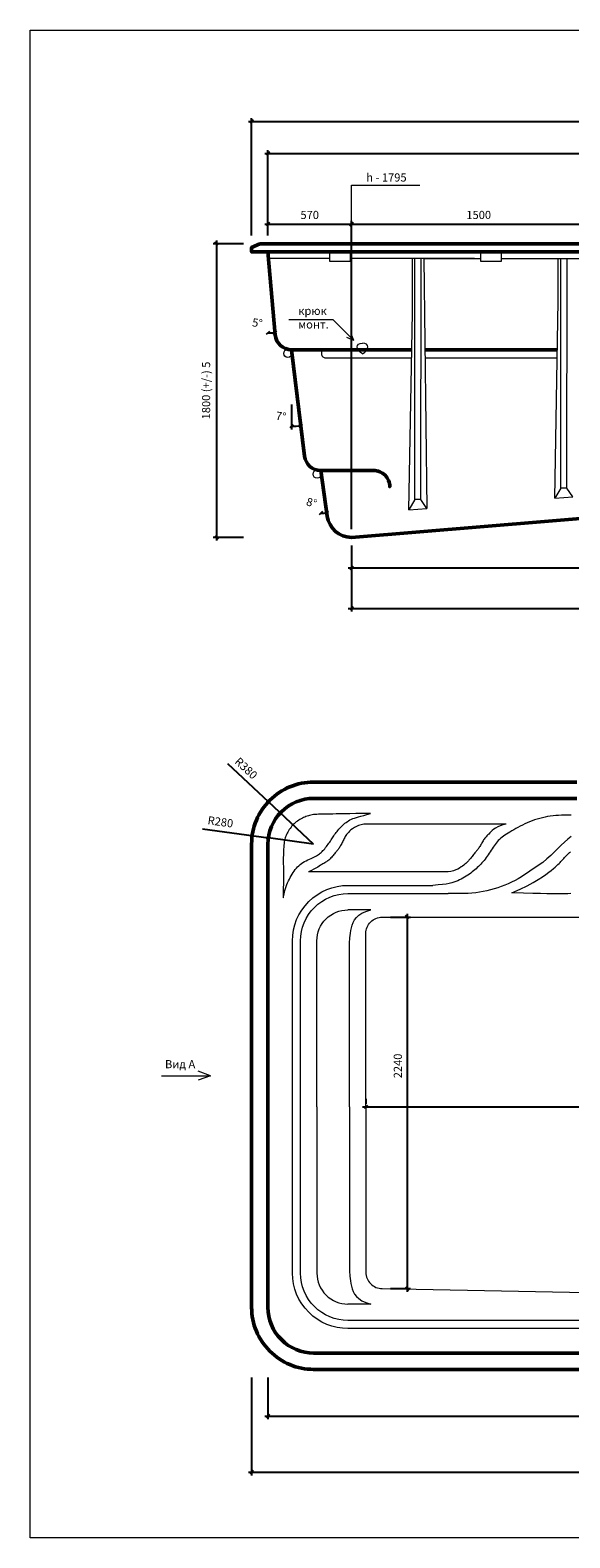
# Model space of a CAD drawing. Units: inches. Extents: x -1 to 14250, y -32 to 9242.
# Drawn here: x -1 to 3304, y 0 to 9242 of the extents above; entities that cross this region are included whole.
import ezdxf

# ---------------------------------------------------------------- set-up
doc = ezdxf.new("R2010")
doc.units = ezdxf.units.IN
doc.header["$MEASUREMENT"] = 0
for name, color, linetype, lineweight in [('009', 61, 'Continuous', 9), ('02', 7, 'Continuous', 20), ('04', 120, 'Continuous', 50)]:
    doc.layers.add(name, color=color, linetype=linetype, lineweight=lineweight)
doc.styles.get("Standard").update_dxf_attribs({"font": 'arial.ttf'})
doc.dimstyles.new('ISO-25', dxfattribs={"dimtxt": 2.5, "dimasz": 2.5, "dimexe": 1.25, "dimexo": 0.625, "dimtad": 1, "dimtxsty": 'Standard', "dimcen": 2.5, "dimadec": 0, "dimazin": 0, "dimtfac": 1, "dimtmove": 0, "dimatfit": 3, "dimfxl": 1, "dimarcsym": 0})

# ---------------------------------------------------------------- blocks, each defined once
blk = doc.blocks.new('_Oblique')
at = {"color": 0, "linetype": 'ByBlock', "lineweight": -2}
blk.add_line((-0.5, -0.5), (0.5, 0.5), dxfattribs=at)
blk = doc.blocks.new('*D2')
at = {"layer": '009', "color": 0, "lineweight": -2, "transparency": 16777216}
for p, q in [((1435.6, 8051.9), (1987.1, 8051.9)), ((1455.6, 7982.7), (1455.6, 8071.9)), ((1967.1, 7982.7), (1967.1, 8071.9))]:
    blk.add_line(p, q, dxfattribs=at)
at = {"layer": 'Defpoints', "color": 0, "transparency": 16777216}
for p in [(1967.1, 8051.9), (1455.6, 7932.7), (1967.1, 7932.7)]:
    blk.add_point(p, dxfattribs=at)
at = {"layer": '009', "color": 0, "lineweight": -2, "transparency": 16777216, "xscale": 20, "yscale": 20, "zscale": 20, "rotation": 180}
blk.add_blockref('_Oblique', (1455.6, 8051.9), dxfattribs=at)
at = {"layer": '009', "color": 0, "lineweight": -2, "transparency": 16777216, "xscale": 20, "yscale": 20, "zscale": 20}
blk.add_blockref('_Oblique', (1967.1, 8051.9), dxfattribs=at)
at = {"layer": '009', "color": 0, "transparency": 16777216, "insert": (1711.4, 8102.4), "char_height": 50, "attachment_point": 5}
blk.add_mtext('570', dxfattribs=at)
blk = doc.blocks.new('*D3')
at = {"layer": '009', "color": 0, "lineweight": -2, "transparency": 16777216}
for p, q in [((1947.1, 8051.9), (3545.6, 8051.9)), ((1967.1, 6182.7), (1967.1, 8071.9)), ((3525.6, 6311.9), (3525.6, 8071.9))]:
    blk.add_line(p, q, dxfattribs=at)
at = {"layer": 'Defpoints', "color": 0, "transparency": 16777216}
for p in [(3525.6, 8051.9), (3525.6, 6261.9), (1967.1, 6132.7)]:
    blk.add_point(p, dxfattribs=at)
at = {"layer": '009', "color": 0, "lineweight": -2, "transparency": 16777216, "xscale": 20, "yscale": 20, "zscale": 20, "rotation": 180}
blk.add_blockref('_Oblique', (1967.1, 8051.9), dxfattribs=at)
at = {"layer": '009', "color": 0, "lineweight": -2, "transparency": 16777216, "xscale": 20, "yscale": 20, "zscale": 20}
blk.add_blockref('_Oblique', (3525.6, 8051.9), dxfattribs=at)
at = {"layer": '009', "color": 0, "transparency": 16777216, "insert": (2746.4, 8102.4), "char_height": 50, "attachment_point": 5}
blk.add_mtext('1500', dxfattribs=at)
blk = doc.blocks.new('*D7')
at = {"layer": '009', "color": 0, "lineweight": -2, "transparency": 16777216}
for p, q in [((1455.6, 7982.7), (1455.6, 8505.7)), ((8355.6, 7982.7), (8355.6, 8505.7)), ((1435.6, 8485.7), (8375.6, 8485.7))]:
    blk.add_line(p, q, dxfattribs=at)
at = {"layer": 'Defpoints', "color": 0, "transparency": 16777216}
for p in [(8355.6, 8485.7), (1455.6, 7932.7), (8355.6, 7932.7)]:
    blk.add_point(p, dxfattribs=at)
at = {"layer": '009', "color": 0, "lineweight": -2, "transparency": 16777216, "xscale": 20, "yscale": 20, "zscale": 20, "rotation": 180}
blk.add_blockref('_Oblique', (1455.6, 8485.7), dxfattribs=at)
at = {"layer": '009', "color": 0, "lineweight": -2, "transparency": 16777216, "xscale": 20, "yscale": 20, "zscale": 20}
blk.add_blockref('_Oblique', (8355.6, 8485.7), dxfattribs=at)
at = {"layer": '009', "color": 0, "transparency": 16777216, "insert": (4905.6, 8536.3), "char_height": 50, "attachment_point": 5}
blk.add_mtext('6900', dxfattribs=at)
blk = doc.blocks.new('*D8')
at = {"layer": '009', "color": 0, "lineweight": -2, "transparency": 16777216}
for p, q in [((1355.6, 7982.7), (1355.6, 8701.8)), ((8455.6, 7932.7), (8455.6, 8701.8)), ((1335.6, 8681.8), (8475.6, 8681.8))]:
    blk.add_line(p, q, dxfattribs=at)
at = {"layer": 'Defpoints', "color": 0, "transparency": 16777216}
for p in [(8455.6, 8681.8), (1355.6, 7932.7), (8455.6, 7882.7)]:
    blk.add_point(p, dxfattribs=at)
at = {"layer": '009', "color": 0, "lineweight": -2, "transparency": 16777216, "xscale": 20, "yscale": 20, "zscale": 20, "rotation": 180}
blk.add_blockref('_Oblique', (1355.6, 8681.8), dxfattribs=at)
at = {"layer": '009', "color": 0, "lineweight": -2, "transparency": 16777216, "xscale": 20, "yscale": 20, "zscale": 20}
blk.add_blockref('_Oblique', (8455.6, 8681.8), dxfattribs=at)
at = {"layer": '009', "color": 0, "transparency": 16777216, "insert": (4905.6, 8739.6), "char_height": 50, "attachment_point": 5}
blk.add_mtext('7100 (+/-) 60', dxfattribs=at)
blk = doc.blocks.new('*D10')
at = {"layer": '009', "color": 0, "lineweight": -2, "transparency": 16777216}
for p, q in [((1967.1, 6082.7), (1967.1, 5924.4)), ((6879, 6082.7), (6879, 5924.4)), ((6899, 5944.4), (1947.1, 5944.4))]:
    blk.add_line(p, q, dxfattribs=at)
at = {"layer": 'Defpoints', "color": 0, "transparency": 16777216}
for p in [(1967.1, 6132.7), (6879, 6132.7), (1967.1, 5944.4)]:
    blk.add_point(p, dxfattribs=at)
at = {"layer": '009', "color": 0, "lineweight": -2, "transparency": 16777216, "xscale": 20, "yscale": 20, "zscale": 20, "rotation": 180}
blk.add_blockref('_Oblique', (1967.1, 5944.4), dxfattribs=at)
at = {"layer": '009', "color": 0, "lineweight": -2, "transparency": 16777216, "xscale": 20, "yscale": 20, "zscale": 20}
blk.add_blockref('_Oblique', (6879, 5944.4), dxfattribs=at)
at = {"layer": '009', "color": 0, "transparency": 16777216, "insert": (4423.1, 5995), "char_height": 50, "attachment_point": 5}
blk.add_mtext('4950', dxfattribs=at)
blk = doc.blocks.new('*D11')
at = {"layer": '009', "color": 0, "lineweight": -2, "transparency": 16777216}
for p, q in [((1967.1, 6082.7), (1967.1, 5677.5)), ((7999, 6082.7), (7999, 5677.5)), ((1947.1, 5697.5), (8019, 5697.5))]:
    blk.add_line(p, q, dxfattribs=at)
at = {"layer": 'Defpoints', "color": 0, "transparency": 16777216}
for p in [(1967.1, 6132.7), (7999, 6132.7), (7999, 5697.5)]:
    blk.add_point(p, dxfattribs=at)
at = {"layer": '009', "color": 0, "lineweight": -2, "transparency": 16777216, "xscale": 20, "yscale": 20, "zscale": 20, "rotation": 180}
blk.add_blockref('_Oblique', (1967.1, 5697.5), dxfattribs=at)
at = {"layer": '009', "color": 0, "lineweight": -2, "transparency": 16777216, "xscale": 20, "yscale": 20, "zscale": 20}
blk.add_blockref('_Oblique', (7999, 5697.5), dxfattribs=at)
at = {"layer": '009', "color": 0, "transparency": 16777216, "insert": (4983.1, 5755.3), "char_height": 50, "attachment_point": 5}
blk.add_mtext('6070 (+/-) 5', dxfattribs=at)
blk = doc.blocks.new('*D13')
at = {"layer": '009', "color": 0, "lineweight": -2, "transparency": 16777216}
for p, q in [((1141, 7952.7), (1141, 6112.7)), ((1305.6, 7932.7), (1121, 7932.7)), ((1305.6, 6132.7), (1121, 6132.7))]:
    blk.add_line(p, q, dxfattribs=at)
at = {"layer": 'Defpoints', "color": 0, "transparency": 16777216}
for p in [(1355.6, 7932.7), (1141, 6132.7), (1355.6, 6132.7)]:
    blk.add_point(p, dxfattribs=at)
at = {"layer": '009', "color": 0, "lineweight": -2, "transparency": 16777216, "xscale": 20, "yscale": 20, "zscale": 20}
for p, rotation in [((1141, 7932.7), 90), ((1141, 6132.7), 270)]:
    blk.add_blockref('_Oblique', p, dxfattribs=dict(at, rotation=rotation))
at = {"layer": '009', "color": 0, "transparency": 16777216, "insert": (1083.2, 7032.7), "char_height": 50, "attachment_point": 5, "rotation": 90}
blk.add_mtext('1800 (+/-) 5', dxfattribs=at)
blk = doc.blocks.new('*D14')
at = {"layer": '009', "color": 0, "lineweight": -2, "transparency": 16777216}
blk.add_arc((1455.6, 7882.7), 497.4, 270, 275, dxfattribs=at)
at = {"layer": 'Defpoints', "color": 0, "transparency": 16777216}
for p in [(1455.6, 7882.7), (1455.6, 7882.7), (1484.6, 7386.2), (1500.2, 7374), (1455.6, 7269.8)]:
    blk.add_point(p, dxfattribs=at)
at = {"layer": '009', "color": 0, "lineweight": -2, "transparency": 16777216, "xscale": 20, "yscale": 20, "zscale": 20}
for p, rotation in [((1455.6, 7385.4), 179.9999999999999), ((1499, 7387.3), 4.999999999999822)]:
    blk.add_blockref('_Oblique', p, dxfattribs=dict(at, rotation=rotation))
at = {"layer": '009', "color": 0, "transparency": 16777216, "insert": (1389.9, 7440.6), "char_height": 50, "attachment_point": 5, "rotation": 351.54471}
blk.add_mtext('5°', dxfattribs=at)
blk = doc.blocks.new('*D15')
at = {"layer": '009', "color": 0, "lineweight": -2, "transparency": 16777216}
blk.add_line((1599.8, 6947.4), (1599.8, 6793.3), dxfattribs=at)
blk.add_arc((1599.8, 7282.7), 469.4, 270, 277, dxfattribs=at)
at = {"layer": 'Defpoints', "color": 0, "transparency": 16777216}
for p in [(1599.8, 7282.7), (1599.8, 7282.7), (1599.8, 6997.4), (1638, 6814.9), (1679.9, 6630.5)]:
    blk.add_point(p, dxfattribs=at)
at = {"layer": '009', "color": 0, "lineweight": -2, "transparency": 16777216, "xscale": 20, "yscale": 20, "zscale": 20}
for p, rotation in [((1599.8, 6813.3), 180), ((1657, 6816.8), 7.000000000005571)]:
    blk.add_blockref('_Oblique', p, dxfattribs=dict(at, rotation=rotation))
at = {"layer": '009', "color": 0, "transparency": 16777216, "insert": (1534.6, 6868.4), "char_height": 50, "attachment_point": 5, "rotation": 351.06581}
blk.add_mtext('7°', dxfattribs=at)
blk = doc.blocks.new('*D16')
at = {"layer": '009', "color": 0, "lineweight": -2, "transparency": 16777216}
blk.add_arc((1779.1, 6542.7), 262.1, 270, 278, dxfattribs=at)
at = {"layer": 'Defpoints', "color": 0, "transparency": 16777216}
for p in [(1779.1, 6542.7), (1779.1, 6542.7), (1779.1, 6251), (1803.5, 6281.8), (1818.6, 6261.8)]:
    blk.add_point(p, dxfattribs=at)
at = {"layer": '009', "color": 0, "lineweight": -2, "transparency": 16777216, "xscale": 20, "yscale": 20, "zscale": 20}
for p, rotation in [((1779.1, 6280.7), 180), ((1815.6, 6283.2), 7.999999999999972)]:
    blk.add_blockref('_Oblique', p, dxfattribs=dict(at, rotation=rotation))
at = {"layer": '009', "color": 0, "transparency": 16777216, "insert": (1721.2, 6339.3), "char_height": 50, "attachment_point": 5, "rotation": 344.10934}
blk.add_mtext('8°', dxfattribs=at)
blk = doc.blocks.new('*D33')
at = {"layer": '009', "color": 0, "lineweight": -2, "transparency": 16777216}
for p, q in [((2055.6, 2691), (2055.6, 2661)), ((7985.2, 2691), (7985.2, 2661)), ((2035.6, 2641), (8005.2, 2641))]:
    blk.add_line(p, q, dxfattribs=at)
at = {"layer": 'Defpoints', "color": 0, "transparency": 16777216}
for p in [(2055.6, 2641), (7985.2, 2641), (7985.2, 2641)]:
    blk.add_point(p, dxfattribs=at)
at = {"layer": '009', "color": 0, "lineweight": -2, "transparency": 16777216, "xscale": 20, "yscale": 20, "zscale": 20, "rotation": 180}
blk.add_blockref('_Oblique', (2055.6, 2641), dxfattribs=at)
at = {"layer": '009', "color": 0, "lineweight": -2, "transparency": 16777216, "xscale": 20, "yscale": 20, "zscale": 20}
blk.add_blockref('_Oblique', (7985.2, 2641), dxfattribs=at)
at = {"layer": '009', "color": 0, "transparency": 16777216, "insert": (5581.6, 2698.8), "char_height": 50, "attachment_point": 5}
blk.add_mtext('6070 (+/-) 5', dxfattribs=at)
blk = doc.blocks.new('*D34')
at = {"layer": '009', "color": 0, "lineweight": -2, "transparency": 16777216}
for p, q in [((2205.6, 3804.2), (2328.1, 3804.2)), ((2308.1, 3824.2), (2308.1, 1507.8)), ((2205.6, 1527.8), (2328.1, 1527.8))]:
    blk.add_line(p, q, dxfattribs=at)
at = {"layer": 'Defpoints', "color": 0, "transparency": 16777216}
for p in [(2155.6, 3804.2), (2155.6, 1527.8), (2308.1, 1527.8)]:
    blk.add_point(p, dxfattribs=at)
at = {"layer": '009', "color": 0, "lineweight": -2, "transparency": 16777216, "xscale": 20, "yscale": 20, "zscale": 20}
for p, rotation in [((2308.1, 3804.2), 90), ((2308.1, 1527.8), 270)]:
    blk.add_blockref('_Oblique', p, dxfattribs=dict(at, rotation=rotation))
at = {"layer": '009', "color": 0, "transparency": 16777216, "insert": (2257.5, 2892.5), "char_height": 50, "attachment_point": 5, "rotation": 90}
blk.add_mtext('2240', dxfattribs=at)
blk = doc.blocks.new('*D37')
at = {"layer": '009', "color": 0, "lineweight": -2, "transparency": 16777216}
for p, q in [((1455.6, 982.7), (1455.6, 726.5)), ((8355.6, 982.7), (8355.6, 726.5)), ((1435.6, 746.5), (8375.6, 746.5))]:
    blk.add_line(p, q, dxfattribs=at)
at = {"layer": 'Defpoints', "color": 0, "transparency": 16777216}
for p in [(1455.6, 1032.7), (8355.6, 1032.7), (8355.6, 746.5)]:
    blk.add_point(p, dxfattribs=at)
at = {"layer": '009', "color": 0, "lineweight": -2, "transparency": 16777216, "xscale": 20, "yscale": 20, "zscale": 20, "rotation": 180}
blk.add_blockref('_Oblique', (1455.6, 746.5), dxfattribs=at)
at = {"layer": '009', "color": 0, "lineweight": -2, "transparency": 16777216, "xscale": 20, "yscale": 20, "zscale": 20}
blk.add_blockref('_Oblique', (8355.6, 746.5), dxfattribs=at)
at = {"layer": '009', "color": 0, "transparency": 16777216, "insert": (4905.6, 797.1), "char_height": 50, "attachment_point": 5}
blk.add_mtext('6900', dxfattribs=at)
blk = doc.blocks.new('*D38')
at = {"layer": '009', "color": 0, "lineweight": -2, "transparency": 16777216}
for p, q in [((1355.6, 982.7), (1355.6, 381.9)), ((8455.6, 982.7), (8455.6, 381.9)), ((1335.6, 401.9), (8475.6, 401.9))]:
    blk.add_line(p, q, dxfattribs=at)
at = {"layer": 'Defpoints', "color": 0, "transparency": 16777216}
for p in [(1355.6, 1032.7), (8455.6, 1032.7), (8455.6, 401.9)]:
    blk.add_point(p, dxfattribs=at)
at = {"layer": '009', "color": 0, "lineweight": -2, "transparency": 16777216, "xscale": 20, "yscale": 20, "zscale": 20, "rotation": 180}
blk.add_blockref('_Oblique', (1355.6, 401.9), dxfattribs=at)
at = {"layer": '009', "color": 0, "lineweight": -2, "transparency": 16777216, "xscale": 20, "yscale": 20, "zscale": 20}
blk.add_blockref('_Oblique', (8455.6, 401.9), dxfattribs=at)
at = {"layer": '009', "color": 0, "transparency": 16777216, "insert": (4905.6, 459.7), "char_height": 50, "attachment_point": 5}
blk.add_mtext('7100 (+/-) 60', dxfattribs=at)
blk = doc.blocks.new('*D40')
at = {"layer": '009', "color": 0, "lineweight": -2, "transparency": 16777216}
for p in [(1207, 4746.6), (1735.6, 4252.7)]:
    blk.add_line(p, (1458, 4512.1), dxfattribs=at)
at = {"layer": 'Defpoints', "color": 0, "transparency": 16777216}
for p in [(1458, 4512.1), (1735.6, 4252.7)]:
    blk.add_point(p, dxfattribs=at)
at = {"layer": '009', "color": 0, "lineweight": -2, "transparency": 16777216, "xscale": 20, "yscale": 20, "zscale": 20, "rotation": 316.9412090187514}
blk.add_blockref('_Oblique', (1458, 4512.1), dxfattribs=at)
at = {"layer": '009', "color": 0, "transparency": 16777216, "insert": (1317.6, 4712.5), "char_height": 50, "attachment_point": 5, "rotation": 316.94121}
blk.add_mtext('R380', dxfattribs=at)
blk = doc.blocks.new('*D41')
at = {"layer": '009', "color": 0, "lineweight": -2, "transparency": 16777216}
for p in [(1053.8, 4346.4), (1735.6, 4252.7)]:
    blk.add_line(p, (1458.3, 4290.8), dxfattribs=at)
at = {"layer": 'Defpoints', "color": 0, "transparency": 16777216}
for p in [(1458.3, 4290.8), (1735.6, 4252.7)]:
    blk.add_point(p, dxfattribs=at)
at = {"layer": '009', "color": 0, "lineweight": -2, "transparency": 16777216, "xscale": 20, "yscale": 20, "zscale": 20, "rotation": 352.1757468160461}
blk.add_blockref('_Oblique', (1458.3, 4290.8), dxfattribs=at)
at = {"layer": '009', "color": 0, "transparency": 16777216, "insert": (1163.8, 4382.3), "char_height": 50, "attachment_point": 5, "rotation": 352.17575}
blk.add_mtext('R280', dxfattribs=at)

msp = doc.modelspace()

# ---------------------------------------------------------------- linework, layer by layer
at = {"layer": '009'}
msp.add_lwpolyline([(14250.3, -0.1), (-0.5, -0.1), (-0.5, 9241.6), (14248.6, 9241.6)], close=True, dxfattribs=at)
for points in [[(1967.1, 8051.9), (1966.9, 8292.3), (2385.7, 8292.3)], [(1854.9, 7466.4), (1583.9, 7466.4), (1583.9, 7466.4), (1583.9, 7466.4)], [(1854.9, 7466.4), (1982, 7339.3)], [(1982, 7339.3), (1939, 7357.7)], [(1982, 7339.3), (1965.7, 7380.7)], [(804.6, 2832.7), (1102.9, 2832.7)], [(1102.9, 2832.7), (1028.9, 2859.6)], [(1028.9, 2832.7), (1102.9, 2832.7), (1028.9, 2805.8)]]:
    msp.add_lwpolyline(points, dxfattribs=at)
at = {"layer": '02'}
for points in [[(1959.7, 7882.7), (1959.7, 7823), (1834.9, 7823), (1834.7, 7882.7), (1959.7, 7882.7)], [(2884.4, 7882.7), (2884.4, 7823), (2759.6, 7823), (2759.4, 7882.7), (2884.4, 7882.7)], [(1834.9, 7842.3), (1459.2, 7842.3)], [(2721.6, 7842.3), (1959.7, 7842.3)], [(2319.2, 6301.6), (2339.9, 7508.9), (2339.9, 7842.3)], [(2354.9, 6364), (2354.9, 7842.3)], [(2392.9, 6364), (2394.9, 7842.3)], [(2409.9, 7842.3), (2428.4, 6310.3)], [(2409.9, 7842.3), (2759.6, 7842.3)], [(2884.4, 7842.3), (3303.9, 7842.3), (3303.9, 7842.3)], [(3213.2, 6372.6), (3233.9, 7579.7), (3233.9, 7842.3)], [(3248.9, 6435), (3248.9, 7842.3)], [(3286.9, 6434.9), (3288.9, 7842.3)], [(3303.9, 7842.3), (3653.6, 7842.3)], [(2034.6, 7257.7), (2020.5, 7268), (2010.5, 7278.9), (2004.5, 7289.8), (2002.5, 7300.1), (2004.5, 7309.2), (2010.5, 7316.4), (2020.5, 7321.2), (2034.6, 7323)], [(2034.6, 7257.7), (2048.6, 7268), (2058.6, 7278.9), (2064.6, 7289.8), (2066.6, 7300.1), (2064.6, 7309.2), (2058.6, 7316.4), (2048.6, 7321.2), (2034.6, 7323)], [(2417.3, 7232.7), (3228, 7232.7)], [(3248.9, 6434.9), (3213.2, 6372.6), (3322.4, 6381.3), (3286.9, 6434.9), (3248.9, 6434.9)], [(2354.9, 6364), (2319.2, 6301.6), (2428.4, 6310.3), (2392.9, 6364), (2354.9, 6364)], [(2083.7, 4438.9), (2035.1, 4439.1), (1992.9, 4439), (1956.5, 4438.7), (1925, 4438.3), (1897.9, 4437.8), (1874.4, 4437.3), (1853.9, 4436.8), (1835.6, 4436.4), (1819, 4436.1), (1803.8, 4435.9), (1789.9, 4435.7), (1777.2, 4435.4), (1765.5, 4435.1), (1754.7, 4434.6), (1744.8, 4434), (1735.5, 4433), (1726.8, 4431.8), (1718.6, 4430.3), (1710.7, 4428.4), (1703.2, 4426.3), (1695.8, 4423.8), (1688.6, 4421.1), (1681.3, 4418.1), (1674.1, 4414.8), (1666.6, 4411.2), (1659.1, 4407.3), (1651.6, 4403.1), (1644.1, 4398.6), (1636.6, 4393.7), (1629.3, 4388.4), (1622.2, 4382.7), (1615.4, 4376.7), (1608.8, 4370.2), (1602.6, 4363.3), (1596.8, 4356.2), (1591.2, 4348.9), (1586.1, 4341.4), (1581.4, 4334), (1577, 4326.5), (1573.1, 4319.2), (1569.6, 4312.1), (1566.5, 4305), (1563.7, 4297.8), (1561.3, 4290.4), (1559.2, 4282.6), (1557.4, 4274.4), (1555.8, 4265.5), (1554.5, 4255.9), (1553.3, 4245.4), (1552.3, 4234.2), (1551.5, 4222.3), (1550.9, 4209.8), (1550.4, 4196.9), (1550, 4183.8), (1549.8, 4170.4), (1549.7, 4157), (1549.7, 4143.6), (1549.8, 4130.1), (1549.9, 4116.3), (1550.1, 4102.3), (1550.3, 4087.7), (1550.4, 4072.6), (1550.5, 4056.6), (1550.4, 4039.8), (1550.3, 4022.1), (1550, 4004), (1549.7, 3986.2), (1549.4, 3969.4), (1549.2, 3954.2), (1549, 3941.4), (1549, 3931.5), (1549.2, 3925.2), (1549.6, 3923.1), (1550.3, 3924.7), (1551.4, 3929.5), (1552.7, 3936.9), (1554.5, 3946.3), (1556.8, 3957.1), (1559.5, 3968.9), (1562.8, 3980.9), (1566.7, 3992.9), (1571.1, 4004.5), (1575.9, 4015.9), (1581.1, 4027), (1586.6, 4037.8), (1592.4, 4048.3), (1598.3, 4058.4), (1604.4, 4068.3), (1610.5, 4077.8), (1616.7, 4086.9), (1623.1, 4095.7), (1629.8, 4104), (1636.8, 4112), (1644.3, 4119.5), (1652.3, 4126.6), (1660.8, 4133.3), (1670.1, 4139.5), (1679.8, 4145.3), (1689.7, 4150.6), (1699.8, 4155.7), (1709.8, 4160.4), (1719.6, 4164.9), (1728.9, 4169.1), (1737.5, 4173.1), (1745.3, 4177), (1752.4, 4180.9), (1758.9, 4184.7), (1765, 4188.6), (1770.7, 4192.7), (1776.1, 4197), (1781.4, 4201.6), (1786.7, 4206.7), (1792.1, 4212.2), (1797.5, 4218.1), (1803, 4224.3), (1808.5, 4230.8), (1813.9, 4237.5), (1819.1, 4244.3), (1824.2, 4251.1), (1829.1, 4257.9), (1833.7, 4264.6), (1838.1, 4271.2), (1842.3, 4277.8), (1846.5, 4284.3), (1850.7, 4290.8), (1854.9, 4297.2), (1859.2, 4303.7), (1863.7, 4310.2), (1868.5, 4316.8), (1873.5, 4323.4), (1878.7, 4330), (1884.1, 4336.6), (1889.7, 4343.1), (1895.6, 4349.5), (1901.6, 4355.9), (1907.8, 4362.1), (1914.1, 4368.2), (1920.7, 4374.1), (1927.5, 4379.8), (1934.6, 4385.3), (1942, 4390.6), (1949.8, 4395.5), (1958.1, 4400.2), (1966.8, 4404.5), (1976, 4408.5), (1986.1, 4412.3), (1997.4, 4416), (2010.3, 4419.8), (2025, 4423.8), (2041.9, 4428.3), (2061.4, 4433.3), (2083.7, 4438.9)], [(2059.5, 4374.7), (2041.9, 4373.9), (2025.6, 4371), (2010.6, 4366.5), (1997, 4360.7), (1984.8, 4353.9), (1973.8, 4346.6), (1964.1, 4338.9), (1955.7, 4331.3), (1948.5, 4324.1), (1942.4, 4317.3), (1937.2, 4310.7), (1932.8, 4304.4), (1929, 4298.3), (1925.7, 4292.2), (1922.6, 4286.1), (1919.6, 4280), (1916.6, 4273.8), (1913.5, 4267.6), (1910.4, 4261.4), (1907.3, 4255.2), (1904.1, 4249.2), (1900.9, 4243.4), (1897.7, 4237.9), (1894.5, 4232.7), (1891.3, 4227.9), (1888.2, 4223.4), (1884.9, 4219.1), (1881.6, 4215), (1878.2, 4210.9), (1874.7, 4206.7), (1871.1, 4202.4), (1867.2, 4197.8), (1863.2, 4193), (1859.1, 4187.9), (1854.8, 4182.7), (1850.4, 4177.4), (1845.9, 4172.2), (1841.3, 4167.2), (1836.7, 4162.4), (1832.1, 4158), (1827.6, 4154.1), (1823, 4150.5), (1818.3, 4147.2), (1813.5, 4144.1), (1808.5, 4140.9), (1803.2, 4137.7), (1797.6, 4134.4), (1791.7, 4130.7), (1785.4, 4126.7), (1778.3, 4122.2), (1770.2, 4117.1), (1760.8, 4111.5), (1749.8, 4105.3), (1736.9, 4098.3), (1721.7, 4090.5), (1704, 4081.9)], [(2915, 4374.7), (2059.5, 4374.7)], [(3312.1, 4429.9), (3291.9, 4429.9), (3272.5, 4429.6), (3253.9, 4429), (3236, 4428.1), (3218.6, 4426.8), (3201.6, 4425.2), (3185, 4423.1), (3168.6, 4420.6), (3152.4, 4417.5), (3136.2, 4413.9), (3120.1, 4409.8), (3104.2, 4405.2), (3088.4, 4400.2), (3072.8, 4394.7), (3057.5, 4388.9), (3042.5, 4382.6), (3027.9, 4376.1), (3013.6, 4369.3), (2999.8, 4362.2), (2986.5, 4355), (2973.6, 4347.7), (2961.2, 4340.4), (2949.3, 4333.2), (2938, 4326.2), (2927.2, 4319.4), (2917, 4312.9), (2907.3, 4306.5), (2898.2, 4300.3), (2889.5, 4294.1), (2881.3, 4287.7), (2873.6, 4281.1), (2866.2, 4274.2), (2859.3, 4266.8), (2852.6, 4258.9), (2846.3, 4250.6), (2840.2, 4241.9), (2834.3, 4233), (2828.4, 4223.8), (2822.6, 4214.5), (2816.8, 4205.3), (2810.9, 4196.1), (2804.8, 4187), (2798.6, 4178.1), (2792.2, 4169.5), (2785.7, 4161), (2779.2, 4152.7), (2772.5, 4144.6), (2765.7, 4136.8), (2758.9, 4129.2), (2751.9, 4121.9), (2744.9, 4114.8), (2737.7, 4107.9), (2730.3, 4101.1), (2722.7, 4094.4), (2714.8, 4087.9), (2706.6, 4081.4), (2698, 4074.9), (2689, 4068.5), (2679.7, 4062), (2670, 4055.7), (2660.1, 4049.5), (2649.8, 4043.6), (2639.4, 4037.8), (2628.7, 4032.4), (2617.9, 4027.3), (2606.8, 4022.6), (2594.9, 4018.3), (2581.4, 4014.4), (2565.7, 4010.7), (2547, 4007.4), (2524.5, 4004.5), (2497.7, 4001.8), (2465.7, 3999.3)], [(2915, 4374.7), (2894.9, 4370.4), (2877.5, 4364.8), (2862.5, 4358.2), (2849.7, 4351), (2838.8, 4343.3), (2829.4, 4335.5), (2821.3, 4327.9), (2814.2, 4320.7), (2807.9, 4314.1), (2802.1, 4308.2), (2797, 4302.7), (2792.3, 4297.6), (2788, 4292.7), (2784, 4287.8), (2780.2, 4282.9), (2776.6, 4277.7), (2773.1, 4272.3), (2769.7, 4266.6), (2766.3, 4260.8), (2763, 4254.9), (2759.7, 4249.1), (2756.5, 4243.4), (2753.3, 4237.9), (2750.1, 4232.7), (2746.9, 4227.9), (2743.7, 4223.4), (2740.4, 4219.1), (2737.1, 4215), (2733.8, 4210.9), (2730.2, 4206.7), (2726.6, 4202.4), (2722.8, 4197.8), (2718.8, 4193), (2714.7, 4187.9), (2710.4, 4182.6), (2706.2, 4177.3), (2702, 4172), (2697.9, 4166.9), (2693.9, 4162), (2690.2, 4157.4), (2686.6, 4153.2), (2683.2, 4149.3), (2679.7, 4145.5), (2675.9, 4141.7), (2671.7, 4137.8), (2667, 4133.6), (2661.5, 4129), (2655.1, 4123.9), (2647.6, 4118.1), (2639, 4112), (2629.2, 4105.7), (2618.2, 4099.5), (2605.7, 4093.8), (2591.8, 4088.7), (2576.5, 4084.7), (2559.6, 4081.9)], [(3312.5, 4298.7), (3291.6, 4282.9), (3271.3, 4265.1), (3251.2, 4245.7), (3230.8, 4225.2), (3209.8, 4204), (3187.8, 4182.5), (3164.2, 4161.1), (3138.7, 4140.2), (3110.4, 4120.3)], [(2949.5, 3953.1), (3000, 3976), (3043.2, 3997.3), (3079.9, 4016.9), (3110.8, 4034.9), (3136.6, 4051.3), (3158, 4066.2), (3175.8, 4079.6), (3190.7, 4091.5), (3203.4, 4102), (3214.2, 4111.3), (3223.4, 4119.5), (3231.3, 4126.9), (3238.2, 4133.6), (3244.3, 4139.8), (3250, 4145.8), (3255.5, 4151.6), (3261, 4157.6), (3266.7, 4163.6), (3272.4, 4169.7), (3278.2, 4175.9), (3284.1, 4182), (3290.1, 4188), (3296, 4194), (3302, 4199.9), (3308.1, 4205.7)], [(2559.6, 4081.9), (1704, 4081.9)], [(3310.2, 3949.1), (3293.2, 3948.3), (3275.9, 3947.7), (3258.2, 3947.3), (3239.7, 3947.1), (3219, 3947.2), (3194.2, 3947.5), (3163.7, 3948.1), (3125.7, 3949), (3078.5, 3950.1), (3020.3, 3951.4), (2949.5, 3953.1)], [(2085.2, 3849.3), (1945.6, 3849.3)], [(1955.6, 3649.3), (1955.7, 3651.4), (1955.8, 3657.2), (1956.2, 3666.3), (1957, 3678), (1958.3, 3691.7), (1960.2, 3707), (1962.8, 3723.2), (1966.3, 3739.7), (1970.9, 3756.2), (1977.2, 3772.2), (1985.7, 3787.6), (1997.1, 3802.3), (2012.2, 3816), (2031.4, 3828.5), (2055.6, 3839.7), (2085.2, 3849.3)], [(3036.9, 3804.2), (3102, 3804.2), (3162.1, 3804.2), (3217.4, 3804.2), (3268.1, 3804.2), (3314.4, 3804.2), (3356.7, 3804.2), (3395, 3804.2), (3429.7, 3804.2), (3461.1, 3804.2), (3490.1, 3804.1), (3517.6, 3803.8), (3544.7, 3803.2), (3572.5, 3802.3)], [(1955.6, 2641), (1955.6, 3649.3), (1955.6, 3649.3)], [(1955.6, 2641), (1955.6, 1632.7), (1955.6, 1632.7)], [(1955.6, 1632.7), (1955.7, 1630.6), (1955.8, 1624.8), (1956.2, 1615.8), (1957, 1604.1), (1958.3, 1590.3), (1960.2, 1575.1), (1962.8, 1558.9), (1966.3, 1542.3), (1970.9, 1525.9), (1977.2, 1509.8), (1985.7, 1494.4), (1997.1, 1479.7), (2012.2, 1466), (2031.4, 1453.5), (2055.6, 1442.3), (2085.2, 1432.7)], [(2085.2, 1432.7), (1945.6, 1432.7)]]:
    msp.add_lwpolyline(points, dxfattribs=at)
for points in [[(1784.1, 7282.7), (1784.1, 7257.7, 0.414214), (1809.1, 7232.7), (2335.2, 7232.7)], [(3110.4, 4120.3), (3009, 4052.1, -0.133167), (2658.9, 3949.3), (2558.5, 3949.3)], [(6673.3, 3980.2), (7955.5, 3980.2, -0.414214), (8205.5, 3730.2), (8205.5, 2031.2, -0.414214), (8005.5, 1831.2), (7806.4, 1831.2, 0.414214), (7656.4, 1681.2), (7656.4, 1432.7, -0.414214), (7506.4, 1282.7), (1945.6, 1282.7, -0.414214), (1605.6, 1622.7), (1605.6, 3659.3, -0.414214), (1945.6, 3999.3), (2465.7, 3999.3)], [(7311.3, 1332.7), (1945.6, 1332.7, -0.414214), (1655.6, 1622.7), (1655.6, 3659.3, -0.414214), (1945.6, 3949.3), (2558.5, 3949.3)], [(1755.6, 2641), (1755.6, 3659.3, -0.414214), (1945.6, 3849.3)], [(2055.6, 2641), (2055.6, 3704.2, -0.414214), (2155.6, 3804.2), (3036.9, 3804.2)], [(1755.6, 2641), (1755.6, 1622.7, 0.414214), (1945.6, 1432.7)], [(2055.6, 2641), (2055.6, 1627.8, 0.414214), (2155.6, 1527.8), (6851.1, 1436)]]:
    msp.add_lwpolyline(points, format="xyb", dxfattribs=at)
for centre in [(1577.6, 7259.9), (1757, 6519.8)]:
    msp.add_circle(centre, 25, dxfattribs=at)
at = {"layer": '04'}
for points in [[(1455.6, 7882.7), (1355.6, 7882.7), (1355.6, 7909.9), (1405.6, 7932.7)], [(1405.6, 7932.7), (8405.6, 7932.7)], [(1405.6, 7932.7), (1455.6, 7932.7)], [(1455.6, 7882.7), (8355.6, 7882.7)], [(2416.7, 7282.7), (3001.5, 7282.7)], [(3228.8, 7282.7), (3001.5, 7282.7)], [(1967.1, 6132.7), (7999, 6632.7)]]:
    msp.add_lwpolyline(points, dxfattribs=at)
for points in [[(1455.6, 7882.7), (1500.2, 7374, 0.388879), (1599.8, 7282.7), (2336, 7282.7)], [(1599.8, 7282.7), (1679.9, 6630.5, 0.378866), (1779.1, 6542.7), (1929.9, 6542.7)], [(1779.1, 6542.7), (1818.6, 6261.8, 0.373885), (1967.1, 6132.7), (1967.1, 6132.7)], [(1929.9, 6542.7), (2101.8, 6542.7, -0.414214), (2201.8, 6442.7), (2201.8, 6442.7)], [(3347.2, 4632.5), (1735.7, 4632.7, 0.414253), (1355.6, 4252.7), (1355.6, 1412.7, 0.414214), (1735.6, 1032.7), (4905.6, 1032.7)], [(3347.2, 4532.5), (1735.7, 4532.7, 0.414253), (1455.6, 4252.7), (1455.6, 1412.7, 0.414214), (1735.6, 1132.7), (4905.6, 1132.7)]]:
    msp.add_lwpolyline(points, format="xyb", dxfattribs=at)

# ---------------------------------------------------------------- texts
at = {"layer": '009', "char_height": 50}
for s, width, gutter_width, insert, attachment_point in [('h - 1795', 425.54, 1, (2057.8, 8363.5), 1), ('крюк \\Pмонт.', 504.03, 12.5, (1641.3, 7412.8), 7), ('Вид А', 1576.353, 12.5, (825.3, 2928.4), 1)]:
    msp.add_mtext_dynamic_manual_height_columns(s, width=width, gutter_width=gutter_width, heights=[0], dxfattribs=dict(at, insert=insert, attachment_point=attachment_point))

# ---------------------------------------------------------------- dimensions: what is measured, and where the dimension line sits
at = {"layer": '009'}
for base, p1, p2, text, picture, middle in [((8455.6, 8681.8), (1355.6, 7932.7), (8455.6, 7882.7), '7100 (+/-) 60', '*D8', (4905.6, 8739.6)), ((1967.1, 8051.9), (1455.6, 7932.7), (1967.1, 7932.7), '570', '*D2', (1711.4, 8102.4)), ((3525.6, 8051.9), (1967.1, 6132.7), (3525.6, 6261.9), '1500', '*D3', (2746.4, 8102.4)), ((1967.1, 5944.4), (6879, 6132.7), (1967.1, 6132.7), '4950', '*D10', (4423.1, 5995)), ((7999, 5697.5), (1967.1, 6132.7), (7999, 6132.7), '6070 (+/-) 5', '*D11', (4983.1, 5755.3)), ((8455.6, 401.9), (1355.6, 1032.7), (8455.6, 1032.7), '7100 (+/-) 60', '*D38', (4905.6, 459.7))]:
    dim = msp.add_linear_dim(base=base, p1=p1, p2=p2, text=text, dimstyle='ISO-25', override={"dimtxt": 50, "dimasz": 20, "dimexe": 20, "dimexo": 50, "dimgap": 25, "dimdec": 0, "dimblk1": 'Oblique', "dimblk2": 'Oblique', "dimsah": 1, "dimdle": 20}, dxfattribs=at)
    dim.commit()
    dim.dimension.update_dxf_attribs({"geometry": picture, "text_midpoint": middle})
for base, p1, p2, picture, middle in [((8355.6, 8485.7), (1455.6, 7932.7), (8355.6, 7932.7), '*D7', (4905.6, 8536.3)), ((8355.6, 746.5), (1455.6, 1032.7), (8355.6, 1032.7), '*D37', (4905.6, 797.1))]:
    dim = msp.add_linear_dim(base=base, p1=p1, p2=p2, dimstyle='ISO-25', override={"dimtxt": 50, "dimasz": 20, "dimexe": 20, "dimexo": 50, "dimgap": 25, "dimdec": 0, "dimblk1": 'Oblique', "dimblk2": 'Oblique', "dimsah": 1, "dimdle": 20}, dxfattribs=at)
    dim.commit()
    dim.dimension.update_dxf_attribs({"geometry": picture, "text_midpoint": middle})
dim = msp.add_linear_dim(base=(1141, 6132.7), p1=(1355.6, 7932.7), p2=(1355.6, 6132.7), angle=90, text='1800 (+/-) 5', dimstyle='ISO-25', override={"dimtxt": 50, "dimasz": 20, "dimexe": 20, "dimexo": 50, "dimgap": 25, "dimdec": 0, "dimblk1": 'Oblique', "dimblk2": 'Oblique', "dimsah": 1, "dimdle": 20}, dxfattribs=at)
dim.commit()
dim.dimension.update_dxf_attribs({"geometry": '*D13', "text_midpoint": (1083.2, 7032.7)})
for base, line1, line2, picture, middle in [((1484.6, 7386.2), ((1455.6, 7882.7), (1500.2, 7374)), ((1455.6, 7882.7), (1455.6, 7269.8)), '*D14', (1382.5, 7390.8)), ((1638, 6814.9), ((1599.8, 7282.7), (1679.9, 6630.5)), ((1599.8, 7282.7), (1599.8, 6997.4)), '*D15', (1526.9, 6819)), ((1803.5, 6281.8), ((1779.1, 6542.7), (1818.6, 6261.8)), ((1779.1, 6542.7), (1779.1, 6251)), '*D16', (1707.4, 6290.7))]:
    dim = msp.add_angular_dim_2l(base=base, line1=line1, line2=line2, dimstyle='ISO-25', override={"dimtxt": 50, "dimasz": 20, "dimexe": 20, "dimexo": 50, "dimgap": 25, "dimdec": 0, "dimblk1": 'Oblique', "dimblk2": 'Oblique', "dimsah": 1, "dimdle": 20}, dxfattribs=at)
    dim.commit()
    dim.dimension.update_dxf_attribs({"geometry": picture, "text_midpoint": middle, "dimtype": 162})
for mpoint, picture, middle in [((1458, 4512.1), '*D40', (1283.1, 4675.6)), ((1458.3, 4290.8), '*D41', (1156.9, 4332.2))]:
    dim = msp.add_radius_dim(center=(1735.6, 4252.7), mpoint=mpoint, dimstyle='ISO-25', override={"dimtxt": 50, "dimasz": 20, "dimexe": 20, "dimexo": 50, "dimgap": 25, "dimdec": 0, "dimblk1": 'Oblique', "dimblk2": 'Oblique', "dimsah": 1, "dimdle": 20}, dxfattribs=at)
    dim.commit()
    dim.dimension.update_dxf_attribs({"geometry": picture, "text_midpoint": middle, "dimtype": 164})
dim = msp.add_linear_dim(base=(2308.1, 1527.8), p1=(2155.6, 3804.2), p2=(2155.6, 1527.8), angle=90, text='2240', dimstyle='ISO-25', override={"dimtxt": 50, "dimasz": 20, "dimexe": 20, "dimexo": 50, "dimgap": 25, "dimdec": 0, "dimblk1": 'Oblique', "dimblk2": 'Oblique', "dimsah": 1, "dimdle": 20}, dxfattribs=at)
dim.commit()
dim.dimension.update_dxf_attribs({"geometry": '*D34', "text_midpoint": (2308.1, 2892.5), "dimtype": 160})
dim = msp.add_linear_dim(base=(7985.2, 2641), p1=(2055.6, 2641), p2=(7985.2, 2641), text='6070 (+/-) 5', dimstyle='ISO-25', override={"dimtxt": 50, "dimasz": 20, "dimexe": 20, "dimexo": 50, "dimgap": 25, "dimdec": 0, "dimblk1": 'Oblique', "dimblk2": 'Oblique', "dimsah": 1, "dimdle": 20}, dxfattribs=at)
dim.commit()
dim.dimension.update_dxf_attribs({"geometry": '*D33', "text_midpoint": (5581.6, 2641), "dimtype": 160})

doc.saveas('drawing.dxf')
